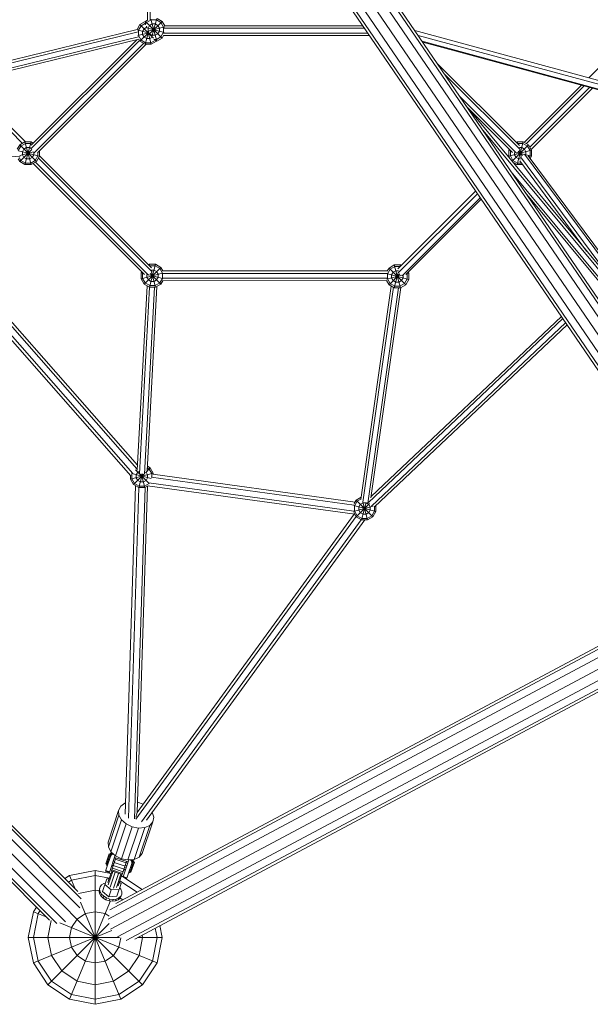
# Model space of a CAD drawing. Units: millimetres. Extents: x -10800 to 7422, y -7333 to 4800.
# Drawn here: x -1113 to -261, y -3100 to -1629 of the extents above; entities that cross this region are included whole.
import ezdxf

# ---------------------------------------------------------------- set-up
doc = ezdxf.new("R2010")
doc.units = ezdxf.units.MM
doc.header["$MEASUREMENT"] = 0
doc.layers.add('LINARIUM_Nr_Pióra__7', color=7, linetype='Continuous', lineweight=0)

msp = doc.modelspace()

# ---------------------------------------------------------------- linework, layer by layer
at = {"layer": 'LINARIUM_Nr_Pióra__7', "linetype": 'Continuous'}
for p, q in [((-3070.7, -929.3), (-929.3, -3070.7)), ((-932.3, -1072.7), (-25.5, -2401.9)), ((-924.8, -1064.1), (-18.6, -2392.6)), ((-19.5, -2384.1), (-922.4, -1060.5)), ((-944.7, -1081), (-36, -2413.2)), ((-69.1, -2418), (-971.9, -1094.4)), ((-967.6, -1093.6), (-61.5, -2421.9)), ((-957.2, -1089.4), (-50.3, -2418.9)), ((-921.9, -1294.1), (-921.9, -1630)), ((-918.2, -1293.7), (-918.2, -1629.7)), ((-933.4, -1636.7), (-925.5, -1632.2)), ((-925.8, -1633), (-925.2, -1631.9)), ((-925.5, -1632.2), (-925.4, -1632.2)), ((-925.5, -1632.2), (-925.5, -1632.3)), ((-925.2, -1631.9), (-921.7, -1629.9)), ((-925.2, -1631.9), (-900.3, -1656.8)), ((-916.7, -1629.6), (-923.5, -1633.5)), ((-919.2, -1650.8), (-900.3, -1631.9)), ((-916.9, -1628.9), (-908.2, -1661.3)), ((-916.7, -1629.6), (-908.8, -1629.6)), ((-915.5, -1654.5), (-908.3, -1627.7)), ((-902, -1633.5), (-908.8, -1629.6)), ((-907.4, -1627.8), (-900.3, -1631.9)), ((-896.3, -1638.8), (-900.3, -1631.9)), ((-1816.5, -1858.9), (-937.6, -1644.2)), ((-933.4, -1636.7), (-937.7, -1644.2)), ((-937.7, -1644.7), (-919.6, -1649.5)), ((-931.7, -1638.4), (-935.7, -1645.2)), ((-935.7, -1645.2), (-935.7, -1653.1)), ((-933.4, -1636.7), (-913.1, -1657)), ((-931.7, -1638.4), (-924.9, -1634.5)), ((-929.4, -1646.9), (-927.2, -1643)), ((-929.4, -1646.9), (-929.4, -1651.5)), ((-923.2, -1640.7), (-927.2, -1643)), ((-923.5, -1633.5), (-925.6, -1637.1)), ((-925.1, -1633.7), (-924.8, -1634.9)), ((-924.7, -1634.5), (-924.9, -1634.5)), ((-923.6, -1639.1), (-923, -1641.6)), ((-923.2, -1640.7), (-922.7, -1640.7)), ((-923, -1641.6), (-897.3, -1648.5)), ((-921.6, -1646.7), (-896.3, -1639.9)), ((-921.6, -1646.7), (-916.4, -1666.2)), ((-919, -1638.1), (-921.2, -1642)), ((-921.2, -1646.6), (-921.2, -1642)), ((-920.3, -1648.2), (-921.2, -1646.6)), ((-919, -1638.1), (-915, -1635.8)), ((-910.5, -1635.8), (-915, -1635.8)), ((-906.5, -1638.1), (-910.5, -1635.8)), ((-906.5, -1638.1), (-904.2, -1642)), ((-906.5, -1650.5), (-904.2, -1646.6)), ((-904.2, -1642), (-904.2, -1646.6)), ((-898, -1640.4), (-902, -1633.5)), ((-898, -1640.4), (-898, -1648.3)), ((-598.2, -1642.3), (-897.3, -1642.3)), ((-896.4, -1638.6), (-600.7, -1638.6)), ((-523.2, -1645.8), (-105.1, -1759.1)), ((-1836.4, -1878.8), (-935.1, -1658.6)), ((-935.3, -1655), (-1831.5, -1874)), ((-1821.6, -1864), (-936.2, -1647.7)), ((-934, -1660.5), (-1096.1, -1822.5)), ((-938.1, -1659.3), (-1095.7, -1816.8)), ((-936.3, -1653.3), (-919.9, -1648.9)), ((-935.7, -1653.1), (-931.7, -1660)), ((-935.1, -1658.6), (-933.4, -1661.6)), ((-933.4, -1661.6), (-920.1, -1648.4)), ((-933.4, -1661.6), (-925.5, -1666.2)), ((-924.9, -1663.9), (-931.7, -1660)), ((-929.4, -1651.5), (-927.2, -1655.4)), ((-923.2, -1657.7), (-927.2, -1655.4)), ((-925.5, -1666.2), (-920.6, -1647.9)), ((-918.7, -1657.7), (-923.2, -1657.7)), ((-919.8, -1649.1), (-919, -1650.5)), ((-919, -1650.5), (-915, -1652.8)), ((-914.7, -1655.4), (-918.7, -1657.7)), ((-917, -1663.9), (-910.2, -1660)), ((-908.5, -1661.6), (-916.4, -1666.2)), ((-910.5, -1652.8), (-915, -1652.8)), ((-914.7, -1655.4), (-914.4, -1654.8)), ((-908.8, -1659), (-912.5, -1659)), ((-910.8, -1659.4), (-909.1, -1661)), ((-910.5, -1652.8), (-906.5, -1650.5)), ((-909.9, -1659.6), (-910.2, -1660)), ((-909, -1661.3), (-908.2, -1661.3)), ((-908.8, -1659), (-902, -1655.1)), ((-908.5, -1661.6), (-908.8, -1661.3)), ((-908.5, -1661.6), (-908.3, -1661.3)), ((-908.2, -1661.3), (-900.3, -1656.8)), ((-902, -1655.1), (-898, -1648.3)), ((-900.3, -1656.8), (-898.2, -1653.1)), ((-898.3, -1653.2), (-590.7, -1653.2)), ((-593.2, -1649.6), (-898, -1649.6)), ((-104, -1765.3), (-518.2, -1653)), ((-102.7, -1772.8), (-512.3, -1661.7)), ((-195, -1647.7), (-263.4, -1716.2)), ((-1091.4, -1828.1), (-928, -1664.8)), ((-1086.3, -1828.1), (-924.2, -1666.2)), ((-925.5, -1666.2), (-916.4, -1666.2)), ((-924.9, -1663.9), (-917, -1663.9)), ((-511.3, -1663.1), (-102.5, -1774)), ((-367.1, -1817.3), (-490.1, -1694.3)), ((-366.2, -1823.4), (-479, -1710.6)), ((-1199.6, -1723.2), (-1108.7, -1814.2)), ((-1194.2, -1721.9), (-1104.2, -1811.9)), ((-359.9, -1812.7), (-274.6, -1727.3)), ((-270.5, -1728.4), (-356.6, -1814.6)), ((-351.5, -1819.8), (-262.4, -1730.6)), ((-258.3, -1731.7), (-349.6, -1823.1)), ((-456.8, -1743.2), (-371.4, -1828.6)), ((-87.3, -2191.7), (-446.9, -1757.6)), ((-444.1, -1761), (-377.5, -1827.7)), ((-423.6, -1791.8), (-90.6, -2193.8)), ((-1112.7, -1816.5), (-1116.4, -1822.9)), ((-1111.1, -1818.2), (-1114.9, -1824.8)), ((-1112.7, -1816.5), (-1104.9, -1811.9)), ((-1112.7, -1816.5), (-1087.9, -1841.4)), ((-1111.1, -1818.2), (-1104.2, -1814.2)), ((-1106.5, -1822.7), (-1108.8, -1826.7)), ((-1106.5, -1822.7), (-1102.6, -1820.4)), ((-1104.9, -1811.9), (-1095.7, -1845.9)), ((-1104.9, -1845.9), (-1095.7, -1811.9)), ((-1095.7, -1811.9), (-1104.9, -1811.9)), ((-1104.2, -1814.2), (-1096.4, -1814.2)), ((-1102.6, -1820.4), (-1098, -1820.4)), ((-1098, -1820.4), (-1095.9, -1821.7)), ((-1094.2, -1815.4), (-1096.4, -1814.2)), ((-1095.7, -1811.9), (-1092.6, -1813.8)), ((-382.9, -1824.3), (-382.1, -1823)), ((-377.9, -1840.9), (-353.5, -1816.4)), ((-371.8, -1812.6), (-370.5, -1811.9)), ((-370.5, -1811.9), (-369.7, -1814.7)), ((-370.5, -1811.9), (-361.4, -1811.9)), ((-370.5, -1845.9), (-361.4, -1811.9)), ((-369.9, -1814.2), (-370.1, -1814.3)), ((-362, -1814.2), (-369.9, -1814.2)), ((-363.6, -1820.4), (-367.1, -1820.4)), ((-359.7, -1822.7), (-363.6, -1820.4)), ((-355.1, -1818.1), (-362, -1814.2)), ((-361.4, -1811.9), (-353.5, -1816.4)), ((-357.4, -1826.6), (-359.7, -1822.7)), ((-355.1, -1818.1), (-351.2, -1824.9)), ((-348.9, -1824.3), (-353.5, -1816.4)), ((-1112, -1833.5), (-1839.4, -1881.8)), ((-1112.7, -1841.4), (-1115, -1837.4)), ((-1114.4, -1825.1), (-1083.3, -1833.5)), ((-1111.1, -1839.7), (-1113.7, -1835.2)), ((-1112.7, -1841.4), (-1094.9, -1823.5)), ((-1112.6, -1832.2), (-1092.1, -1826.7)), ((-1108.8, -1826.7), (-1108.8, -1831.2)), ((-1108.8, -1831.2), (-1106.5, -1835.2)), ((-1102.6, -1837.4), (-1106.5, -1835.2)), ((-1098, -1837.4), (-1102.6, -1837.4)), ((-1098, -1837.4), (-1094.1, -1835.2)), ((-1091.8, -1831.2), (-1094.1, -1835.2)), ((-1091.8, -1831.2), (-1091.8, -1827.1)), ((-1089.5, -1839.7), (-1085.6, -1832.9)), ((-1087.9, -1841.4), (-1083.3, -1833.5)), ((-1085.6, -1832.9), (-1085.6, -1827.4)), ((-915.3, -2005.8), (-1084.9, -1836.2)), ((-1083.3, -1825.2), (-1083.3, -1833.5)), ((-916, -1999.9), (-1083.3, -1832.7)), ((-382.9, -1833.4), (-348.9, -1824.3)), ((-382.9, -1833.4), (-382.9, -1824.3)), ((-382.9, -1824.3), (-380, -1825.1)), ((-382.9, -1833.4), (-380.2, -1838.1)), ((-382, -1835.1), (-382.4, -1835.5)), ((-380.5, -1824.6), (-380.6, -1824.9)), ((-380.6, -1824.9), (-380.6, -1832.8)), ((-376.7, -1839.7), (-380.6, -1832.8)), ((-374.4, -1827.7), (-374.4, -1831.2)), ((-372.1, -1835.1), (-374.4, -1831.2)), ((-372.1, -1835.1), (-368.2, -1837.4)), ((-370.6, -1827.6), (-359.5, -1830.6)), ((-369, -1825.8), (-362.3, -1832.5)), ((-365.5, -1837.4), (-368.2, -1837.4)), ((-367.2, -1824.2), (-364.6, -1833.8)), ((-365.7, -1834.2), (-216.4, -2035.9)), ((-131.2, -2138.7), (-359.4, -1830.5)), ((-359.1, -1830.7), (-348.9, -1833.4)), ((-357.4, -1831.2), (-357.7, -1831.6)), ((-357.4, -1831.2), (-357.4, -1826.6)), ((-96.4, -2180.7), (-354, -1832.8)), ((-352.4, -1834.9), (-351.2, -1832.8)), ((-351.2, -1824.9), (-351.2, -1832.8)), ((-348.9, -1833.4), (-350.9, -1836.9)), ((-348.9, -1824.3), (-348.9, -1833.4)), ((-943.8, -2307.4), (-1343.2, -1852.6)), ((-1331.9, -1851.8), (-938.1, -2300.3)), ((-1326.2, -1851.5), (-936.9, -2294.9)), ((-1112.7, -1841.4), (-1104.9, -1845.9)), ((-1111.1, -1839.7), (-1104.2, -1843.7)), ((-1095.7, -1845.9), (-1104.9, -1845.9)), ((-1104.2, -1843.7), (-1096.4, -1843.7)), ((-1096.4, -1843.7), (-1089.5, -1839.7)), ((-1095.7, -1845.9), (-1087.9, -1841.4)), ((-926.4, -2010.2), (-1092.6, -1844.1)), ((-920.5, -2011), (-1089.3, -1842.2)), ((-376.8, -1842.2), (-370.5, -1845.9)), ((-376.7, -1839.7), (-369.9, -1843.6)), ((-373.9, -1843.9), (-374.8, -1844.7)), ((-371.7, -1845.2), (-373.2, -1846.6)), ((-370.5, -1845.9), (-362.4, -1845.9)), ((-369.9, -1843.6), (-364.1, -1843.6)), ((-266.8, -1975), (-366.5, -1840.3)), ((-1348.9, -1853), (-946.9, -2310.7)), ((-379.3, -1856.7), (-96.2, -2198.5)), ((-432.4, -1885.4), (-548.5, -2001.4)), ((-547.9, -2007.6), (-429.6, -1889.4)), ((-541.9, -2011.8), (-425.5, -1895.4)), ((-358.3, -1887.5), (-101, -2198.1)), ((-424.1, -1897.5), (-536.6, -2009.9)), ((-927, -2024.3), (-902.1, -1999.4)), ((-920.4, -1995.6), (-919.1, -1994.8)), ((-919.1, -2028.8), (-910, -1994.8)), ((-919.1, -1994.8), (-918.4, -1997.5)), ((-919.1, -1994.8), (-910, -1994.8)), ((-918.7, -1997.2), (-918.5, -1997.1)), ((-910.6, -1997.1), (-918.5, -1997.1)), ((-903.8, -2001.1), (-910.6, -1997.1)), ((-910, -1994.8), (-902.1, -1999.4)), ((-899.1, -2004.6), (-902.1, -1999.4)), ((-553.8, -1995.8), (-561.7, -2000.3)), ((-553.2, -1998.1), (-560, -2002)), ((-553.8, -1995.8), (-544.7, -2029.8)), ((-544.7, -1995.8), (-553.8, -1995.8)), ((-553.2, -1998.1), (-545.3, -1998.1)), ((-545.4, -1998.3), (-544.7, -1995.8)), ((-545.2, -1998.1), (-545.3, -1998.1)), ((-543.5, -1996.5), (-544.7, -1995.8)), ((-931.6, -2007.3), (-930.8, -2005.9)), ((-931.6, -2007.3), (-931.6, -2016.4)), ((-931.6, -2007.3), (-928.5, -2008.1)), ((-931.6, -2016.4), (-899.6, -2007.8)), ((-929.1, -2007.5), (-929.3, -2007.9)), ((-929.3, -2007.9), (-929.3, -2015.8)), ((-923.1, -2014.1), (-923.1, -2010.2)), ((-923.1, -2014.1), (-920.8, -2018.1)), ((-920, -2010.4), (-899.7, -2015.8)), ((-918.2, -2008.3), (-902.1, -2024.3)), ((-916.1, -2003.3), (-912.3, -2003.3)), ((-916, -2006.4), (-910, -2028.8)), ((-912.3, -2003.3), (-908.4, -2005.6)), ((-906.1, -2009.6), (-908.4, -2005.6)), ((-906.1, -2014.1), (-908.4, -2018.1)), ((-906.1, -2014.1), (-906.1, -2009.6)), ((-903.8, -2001.1), (-899.9, -2007.9)), ((-899.9, -2015.8), (-899.9, -2007.9)), ((-563.5, -2004.6), (-899.8, -2004.6)), ((-563.7, -2008.3), (-899.8, -2008.3)), ((-564.7, -2016.9), (-542.7, -2011)), ((-561.7, -2000.3), (-564.2, -2004.6)), ((-564.1, -2008.8), (-532.3, -2017.3)), ((-564, -2008.8), (-560, -2002)), ((-564, -2008.8), (-564, -2016.7)), ((-561.7, -2000.3), (-536.8, -2025.2)), ((-561.7, -2025.2), (-545.5, -2009)), ((-557.8, -2010.5), (-555.5, -2006.6)), ((-557.8, -2015.1), (-557.8, -2010.5)), ((-555.5, -2006.6), (-551.5, -2004.3)), ((-553.8, -2029.8), (-547.9, -2007.6)), ((-551.5, -2004.3), (-547.6, -2004.3)), ((-540.8, -2015.1), (-540.8, -2011.2)), ((-535.9, -2009.2), (-532.3, -2008.2)), ((-534.9, -2008.2), (-534.5, -2008.8)), ((-534.5, -2016.7), (-534.5, -2008.8)), ((-532.3, -2008.2), (-533.2, -2006.5)), ((-532.3, -2008.2), (-532.3, -2017.3)), ((-922.7, -2026.8), (-937.3, -2302.4)), ((-919.1, -2028.8), (-933.9, -2307.9)), ((-927, -2024.3), (-931.6, -2016.4)), ((-925.4, -2022.6), (-929.3, -2015.8)), ((-927, -2024.3), (-919.1, -2028.8)), ((-911.8, -2028.8), (-926.6, -2308.3)), ((-918.5, -2026.6), (-925.4, -2022.6)), ((-922.6, -2303.1), (-908.1, -2027.7)), ((-920.8, -2018.1), (-916.9, -2020.3)), ((-919.1, -2028.8), (-910, -2028.8)), ((-918.5, -2026.6), (-910.6, -2026.6)), ((-912.3, -2020.3), (-916.9, -2020.3)), ((-908.4, -2018.1), (-912.3, -2020.3)), ((-910.6, -2026.6), (-903.8, -2022.6)), ((-910, -2028.8), (-902.1, -2024.3)), ((-903.8, -2022.6), (-899.9, -2015.8)), ((-899.2, -2019.3), (-902.1, -2024.3)), ((-564.5, -2019.2), (-899.9, -2019.3)), ((-564.1, -2015.6), (-899.8, -2015.6)), ((-558.4, -2027.2), (-603.9, -2346.1)), ((-600.8, -2350.1), (-555, -2029.1)), ((-588.7, -2343.5), (-543.9, -2029.3)), ((-561.7, -2025.2), (-565.2, -2019.2)), ((-560, -2023.6), (-564, -2016.7)), ((-553.8, -2029.8), (-561.7, -2025.2)), ((-553.2, -2027.5), (-560, -2023.6)), ((-557.8, -2015.1), (-555.5, -2019)), ((-551.5, -2021.3), (-555.5, -2019)), ((-553.2, -2027.5), (-545.3, -2027.5)), ((-551.5, -2021.3), (-547, -2021.3)), ((-543, -2019), (-547, -2021.3)), ((-538.5, -2023.6), (-545.3, -2027.5)), ((-544.7, -2029.8), (-536.8, -2025.2)), ((-543, -2019), (-540.8, -2015.1)), ((-534.5, -2016.7), (-538.5, -2023.6)), ((-532.3, -2017.3), (-536.8, -2025.2)), ((-593.5, -2351.3), (-547.7, -2029.8)), ((-553.8, -2029.8), (-544.7, -2029.8)), ((-1920.8, -2058), (-1023, -2955.8)), ((-1020.9, -2942.4), (-1914.6, -2048.7)), ((-1025.9, -2931.7), (-1912.3, -2045.3)), ((-304.5, -2072.9), (-588.5, -2341.7)), ((-1954.7, -2087.7), (-1068.3, -2974.1)), ((-1951.3, -2085.4), (-1057.6, -2979.1)), ((-1044.2, -2977), (-1942, -2079.2)), ((-302.4, -2075.9), (-592.5, -2350.6)), ((-587.7, -2356.1), (-298.2, -2082.1)), ((-583.1, -2356.8), (-296.1, -2085.1)), ((-947.5, -2315.8), (-913.5, -2306.7)), ((-945.3, -2307.3), (-916.8, -2314.9)), ((-945.1, -2307.1), (-945.2, -2307.3)), ((-945.2, -2307.3), (-945.2, -2315.2)), ((-942.9, -2323.7), (-927.3, -2308.1)), ((-940.2, -2301.6), (-933.9, -2307.9)), ((-936.7, -2305.1), (-939, -2309)), ((-937, -2298.1), (-938.2, -2298.7)), ((-936.7, -2305.1), (-935.5, -2304.4)), ((-935, -2328.3), (-929.6, -2307.8)), ((-933.9, -2307.9), (-919.6, -2322.2)), ((-931.4, -2307.7), (-925.9, -2328.3)), ((-925.2, -2306), (-918, -2298.8)), ((-924.3, -2305.1), (-924.5, -2304.9)), ((-922, -2309), (-924.3, -2305.1)), ((-919.7, -2300.5), (-922.4, -2298.9)), ((-918, -2298.8), (-922.3, -2296.4)), ((-915.8, -2307.3), (-919.7, -2300.5)), ((-918, -2298.8), (-913.5, -2306.7)), ((-915.8, -2312), (-915.8, -2307.3)), ((-914.1, -2308.4), (-612.4, -2350)), ((-913.5, -2306.7), (-913.5, -2308.5)), ((-947.5, -2310), (-947.5, -2315.8)), ((-947.5, -2315.8), (-942.9, -2323.7)), ((-945.2, -2315.2), (-941.3, -2322.1)), ((-934.4, -2326), (-941.3, -2322.1)), ((-939, -2313.6), (-939, -2309)), ((-939, -2313.6), (-936.7, -2317.5)), ((-936.7, -2317.5), (-932.8, -2319.8)), ((-928.2, -2319.8), (-932.8, -2319.8)), ((-928.2, -2319.8), (-924.3, -2317.5)), ((-919.7, -2322.1), (-926.5, -2326)), ((-922, -2313.6), (-924.3, -2317.5)), ((-922, -2309), (-922, -2313.6)), ((-920.2, -2321.2), (-614.3, -2363.3)), ((-919.7, -2322.1), (-919.6, -2321.8)), ((-916.8, -2312.5), (-613.8, -2354.3)), ((-940.1, -2325.4), (-955.6, -2815.9)), ((-950.4, -2822), (-934.8, -2328.3)), ((-935, -2328.3), (-942.9, -2323.7)), ((-925.8, -2328.2), (-941.5, -2822.9)), ((-937.7, -2813.7), (-922.2, -2326.1)), ((-935, -2328.3), (-925.9, -2328.3)), ((-934.4, -2326), (-926.5, -2326)), ((-921.3, -2325.6), (-925.9, -2328.3)), ((-612.9, -2368.1), (-922.1, -2325.5)), ((-610.7, -2347), (-613.7, -2352.2)), ((-609, -2348.7), (-613, -2355.5)), ((-610.7, -2347), (-603.4, -2342.8)), ((-610.7, -2347), (-585.8, -2371.9)), ((-610.7, -2371.9), (-590.7, -2351.9)), ((-603.8, -2345.7), (-609, -2348.7)), ((-604.5, -2353.3), (-600.5, -2351)), ((-602.8, -2376.5), (-595.8, -2350.4)), ((-600.7, -2350.1), (-593.7, -2376.5)), ((-600.5, -2351), (-596, -2351)), ((-596, -2351), (-592, -2353.3)), ((-614.5, -2363.9), (-585.5, -2356.1)), ((-614.4, -2365.5), (-610.7, -2371.9)), ((-614.3, -2355.2), (-581.2, -2364)), ((-613, -2355.5), (-613, -2363.4)), ((-613, -2363.4), (-609, -2370.3)), ((-606.7, -2357.2), (-604.5, -2353.3)), ((-606.7, -2361.8), (-606.7, -2357.2)), ((-604.5, -2365.7), (-606.7, -2361.8)), ((-600.5, -2368), (-604.5, -2365.7)), ((-596, -2368), (-592, -2365.7)), ((-589.7, -2357.2), (-592, -2353.3)), ((-592, -2365.7), (-589.7, -2361.8)), ((-589.7, -2361.8), (-589.7, -2357.2)), ((-583.5, -2363.4), (-587.5, -2370.3)), ((-581.2, -2364), (-585.8, -2371.9)), ((-583.5, -2363.4), (-583.5, -2356.2)), ((-581.2, -2364), (-581.2, -2355)), ((-610.9, -2371.6), (-939.3, -2823.6)), ((-613.8, -2368), (-937.7, -2813.7)), ((-603.2, -2376.3), (-931.1, -2827.7)), ((-597.8, -2376.5), (-923.8, -2825.2)), ((-610.7, -2371.9), (-602.8, -2376.5)), ((-609, -2370.3), (-602.2, -2374.2)), ((-602.8, -2376.5), (-593.7, -2376.5)), ((-602.2, -2374.2), (-594.3, -2374.2)), ((-600.5, -2368), (-596, -2368)), ((-587.5, -2370.3), (-594.3, -2374.2)), ((-585.8, -2371.9), (-593.7, -2376.5)), ((-96.5, -2483.5), (-969.4, -2949.6)), ((-980.8, -2972.8), (-93.5, -2498.9)), ((-95.7, -2487.6), (-978.3, -2959)), ((-977.1, -2987.8), (-86.9, -2512.4)), ((-78.6, -2525), (-966.6, -2999.2)), ((-72.4, -2534.1), (-953.9, -3004.8)), ((-69.8, -2537.3), (-940.9, -3002.5)), ((-962, -2804), (-965.1, -2810.3)), ((-955.9, -2799.5), (-962, -2804)), ((-955.1, -2799.3), (-955.9, -2799.5)), ((-928.5, -2801.1), (-937.2, -2798.2)), ((-981, -2857.9), (-965.1, -2810.3)), ((-964.6, -2817.4), (-980.5, -2865)), ((-965.1, -2810.3), (-964.6, -2817.4)), ((-964.6, -2817.4), (-960.7, -2824.6)), ((-937.7, -2813.7), (-939.7, -2820.3)), ((-915, -2813.2), (-915, -2813.1)), ((-912.8, -2820.4), (-915, -2813.2)), ((-914.1, -2827.3), (-912.8, -2820.4)), ((-976.6, -2872.2), (-960.7, -2824.6)), ((-953.8, -2830.7), (-969.7, -2878.3)), ((-945, -2835), (-960.9, -2882.6)), ((-960.7, -2824.6), (-953.8, -2830.7)), ((-953.8, -2830.7), (-945, -2835)), ((-951.2, -2884.4), (-935.3, -2836.9)), ((-945, -2835), (-935.3, -2836.9)), ((-942, -2883.7), (-926.2, -2836.1)), ((-935.3, -2836.9), (-926.2, -2836.1)), ((-934.6, -2880.3), (-918.8, -2832.7)), ((-914.1, -2827.3), (-929.9, -2874.9)), ((-926.2, -2836.1), (-918.8, -2832.7)), ((-918.8, -2832.7), (-914.1, -2827.3)), ((-980.5, -2865), (-981, -2857.9)), ((-980.5, -2865), (-976.6, -2872.2)), ((-984.7, -2901), (-975.4, -2873.2)), ((-984.3, -2890.2), (-979.2, -2875.2)), ((-983.3, -2892), (-977.3, -2874.1)), ((-979.2, -2879.9), (-980.7, -2879.5)), ((-978.3, -2882), (-979.8, -2881.5)), ((-978.3, -2877.1), (-979.7, -2876.6)), ((-977.8, -2875.7), (-979.2, -2875.2)), ((-979, -2902.9), (-970.5, -2877.5)), ((-977.5, -2879.3), (-978.9, -2878.9)), ((-978.1, -2876.6), (-976.7, -2877.1)), ((-977.6, -2875), (-976.2, -2875.4)), ((-977.3, -2874.1), (-975.9, -2874.6)), ((-977.2, -2878.6), (-976.5, -2877.4)), ((-976.6, -2872.2), (-969.7, -2878.3)), ((-975.2, -2873.4), (-976.5, -2877.4)), ((-976.5, -2877.4), (-975.3, -2876.5)), ((-975.9, -2900.9), (-969.4, -2881.2)), ((-975.3, -2876.5), (-974.5, -2874)), ((-975.3, -2876.5), (-973.8, -2876)), ((-973.4, -2875), (-973.8, -2876)), ((-972.3, -2876), (-973.8, -2876)), ((-951.1, -2887.3), (-971.5, -2880.5)), ((-969.7, -2878.3), (-960.9, -2882.6)), ((-942, -2883.7), (-934.6, -2880.3)), ((-934.6, -2880.3), (-929.9, -2874.9)), ((-984.3, -2890.2), (-982.8, -2890.7)), ((-982.5, -2889.6), (-983.9, -2889.1)), ((-981.8, -2892.4), (-983.3, -2892)), ((-983.2, -2891.9), (-981.8, -2892.4)), ((-983, -2886.5), (-981.6, -2887)), ((-982.9, -2891), (-981.5, -2891.5)), ((-982.4, -2889.3), (-981, -2889.8)), ((-981.9, -2883), (-980.4, -2883.5)), ((-981.6, -2887), (-980.2, -2887.5)), ((-979.3, -2884.8), (-980.7, -2884.3)), ((-975.7, -2893.1), (-973.6, -2893.8)), ((-973.2, -2892.7), (-975.3, -2892)), ((-974.5, -2889.4), (-972.3, -2890.1)), ((-974.5, -2896.5), (-958.3, -2901.9)), ((-973.3, -2885.9), (-971.2, -2886.6)), ((-957, -2898), (-973.2, -2892.6)), ((-970, -2883), (-972.1, -2882.3)), ((-971.7, -2888.1), (-955.5, -2893.5)), ((-954, -2888.7), (-970.1, -2883.4)), ((-960.9, -2882.6), (-951.2, -2884.4)), ((-959.8, -2906.3), (-953.2, -2886.6)), ((-958.6, -2909.7), (-950.1, -2884.3)), ((-956.2, -2895.4), (-954, -2896.2)), ((-952.9, -2892.7), (-955, -2892)), ((-953.8, -2888.4), (-951.7, -2889.1)), ((-952.9, -2911.6), (-943.6, -2883.8)), ((-951.2, -2884.4), (-942, -2883.7)), ((-948.6, -2903.5), (-942.7, -2885.7)), ((-947.8, -2884.2), (-946.6, -2885.1)), ((-946.1, -2895.9), (-947.5, -2895.4)), ((-946.8, -2902.7), (-941.7, -2887.7)), ((-946.3, -2884), (-946.6, -2885.1)), ((-946.6, -2885.1), (-945.7, -2886.4)), ((-945.1, -2893.1), (-946.5, -2892.6)), ((-944.4, -2895.5), (-945.8, -2895.1)), ((-944.8, -2883.9), (-945.7, -2886.4)), ((-945.7, -2886.4), (-945.2, -2887.8)), ((-944.2, -2890.4), (-945.6, -2889.9)), ((-945.4, -2889.2), (-945.2, -2887.8)), ((-945.2, -2887.8), (-943.9, -2883.8)), ((-944.9, -2887.7), (-943.5, -2888.2)), ((-944.6, -2891.5), (-943.2, -2892)), ((-942.9, -2886.5), (-944.3, -2886.1)), ((-944.1, -2885.2), (-942.7, -2885.7)), ((-942.2, -2889.1), (-943.6, -2888.7)), ((-941.7, -2887.7), (-943.2, -2887.2)), ((-1045.3, -2912.3), (-1038.3, -2907.6)), ((-1000, -2900), (-1038.3, -2907.6)), ((-1038.3, -2907.6), (-1030, -2927.6)), ((-1000, -2907.6), (-1035.4, -2914.6)), ((-976.7, -2904.6), (-1000, -2900)), ((-1000, -3100), (-1000, -2900)), ((-1000, -2907.6), (-979, -2911.8)), ((-979, -2902.9), (-984.7, -2901)), ((-978.8, -2902.3), (-984.5, -2900.4)), ((-975.5, -2901.1), (-981.1, -2918.1)), ((-974, -2901.6), (-980.7, -2921.7)), ((-970.2, -2902.8), (-977.6, -2924.8)), ((-975.9, -2900.9), (-959.8, -2906.3)), ((-975.9, -2900.9), (-959.8, -2906.3)), ((-959.3, -2904.7), (-975.4, -2899.4)), ((-972.9, -2926.4), (-965.5, -2904.4)), ((-961.7, -2905.7), (-968.4, -2925.7)), ((-965.9, -2923.1), (-960.3, -2906.2)), ((-930.2, -2928.7), (-960.9, -2908.1)), ((-958.6, -2909.7), (-952.9, -2911.6)), ((-952.7, -2911), (-958.4, -2909.1)), ((-957.4, -2899.2), (-955.3, -2899.9)), ((-957.1, -2898), (-954.9, -2898.8)), ((-948.6, -2903.5), (-950, -2903)), ((-948.6, -2903.5), (-950, -2903.1)), ((-948.3, -2902.6), (-949.7, -2902.1)), ((-947.7, -2900.9), (-949.1, -2900.4)), ((-947, -2898.6), (-948.4, -2898.1)), ((-948.2, -2902.3), (-946.8, -2902.7)), ((-947.8, -2901.1), (-946.4, -2901.6)), ((-946.9, -2898.5), (-945.5, -2899)), ((-1039.9, -2917.7), (-1035.4, -2914.6)), ((-992.8, -2924.7), (-993.7, -2927.4)), ((-992.8, -2924.7), (-993.5, -2928.2)), ((-992.8, -2924.7), (-990.6, -2921.8)), ((-990.6, -2921.8), (-987.2, -2919.7)), ((-989, -2931.5), (-982.8, -2912.7)), ((-987.2, -2919.7), (-984.9, -2919.1)), ((-976.4, -2929.2), (-985.6, -2921.3)), ((-982.8, -2912.7), (-979.3, -2912.5)), ((-967.7, -2938.6), (-961.4, -2919.8)), ((-964.1, -2917.6), (-961.4, -2919.8)), ((-963.5, -2926.2), (-962, -2928.1)), ((-937.6, -2932.7), (-963.4, -2915.5)), ((-1000, -2929.3), (-1025.1, -2934.3)), ((-1000, -2929.3), (-994.3, -2930.4)), ((-993.7, -2927.4), (-994.4, -2930.9)), ((-993.5, -2928.2), (-994.4, -2930.9)), ((-994.4, -2930.9), (-993.7, -2934.6)), ((-992.8, -2931.9), (-993.7, -2934.6)), ((-993.7, -2934.6), (-991.6, -2938.2)), ((-993.5, -2928.2), (-992.8, -2931.9)), ((-990.7, -2935.5), (-992.8, -2931.9)), ((-991.6, -2938.2), (-990.7, -2935.5)), ((-991.6, -2938.2), (-988.3, -2941.4)), ((-990.7, -2935.5), (-987.4, -2938.7)), ((-979.8, -2939.4), (-989, -2931.5)), ((-987.4, -2938.7), (-988.3, -2941.4)), ((-987.4, -2938.7), (-983.1, -2941.2)), ((-976.4, -2929.2), (-979.8, -2939.4)), ((-979.8, -2939.4), (-967.7, -2938.6)), ((-964.3, -2928.5), (-976.4, -2929.2)), ((-962.1, -2938.7), (-964.9, -2941.2)), ((-963, -2941.4), (-961.5, -2938.1)), ((-962.1, -2938.7), (-963, -2941.4)), ((-960.6, -2935.4), (-962.1, -2938.7)), ((-962, -2928.1), (-960.6, -2931.8)), ((-961.5, -2938.1), (-960.6, -2935.4)), ((-960.6, -2935.4), (-960.6, -2931.8)), ((-1087.7, -2954.7), (-1092.4, -2961.7)), ((-1038.3, -3092.4), (-977.5, -2945.7)), ((-1021.9, -2947.2), (-961.7, -3092.4)), ((-988.3, -2941.4), (-984, -2944)), ((-983.1, -2941.2), (-984, -2944)), ((-984, -2944), (-979.2, -2945.6)), ((-978.3, -2942.8), (-983.1, -2941.2)), ((-978.3, -2942.8), (-979.2, -2945.6)), ((-979.2, -2945.6), (-974.3, -2946.1)), ((-973.4, -2943.4), (-978.3, -2942.8)), ((-973.4, -2943.4), (-974.3, -2946.1)), ((-974.3, -2946.1), (-969.7, -2945.5)), ((-968.8, -2942.8), (-973.4, -2943.4)), ((-969.7, -2945.5), (-968.8, -2942.8)), ((-969.7, -2945.5), (-965.8, -2943.9)), ((-968.8, -2942.8), (-964.9, -2941.2)), ((-965.8, -2943.9), (-964.9, -2941.2)), ((-965.8, -2943.9), (-963, -2941.4)), ((-958.9, -2944), (-963, -2941.3)), ((-1092.4, -2961.7), (-1100, -3000)), ((-1092.4, -2961.7), (-1072.4, -2970)), ((-1092.4, -3000), (-1085.4, -2964.6)), ((-1085.4, -2964.6), (-1082.3, -2960.1)), ((-1027.1, -2972.9), (-1014.6, -2964.6)), ((-1014.6, -2964.6), (-1000, -2961.7)), ((-1000, -2961.7), (-985.4, -2964.6)), ((-985.4, -2964.6), (-979.5, -2968.5)), ((-1065.7, -2974.9), (-1070.7, -3000)), ((-1070.7, -3070.7), (-979.1, -2979.1)), ((-1052.8, -2978.1), (-907.6, -3038.3)), ((-1027.1, -2972.9), (-1035.4, -2985.4)), ((-900, -3000), (-903.5, -2982.5)), ((-1092.4, -3038.3), (-975.2, -2989.7)), ((-1038.3, -3000), (-1035.4, -2985.4)), ((-930, -2996.6), (-929.3, -3000)), ((-910.4, -2986.1), (-907.6, -3000)), ((-1092.4, -3038.3), (-1100, -3000)), ((-1100, -3000), (-963.9, -3000)), ((-1092.4, -3000), (-1085.4, -3035.4)), ((-1070.7, -3000), (-1065.3, -3027.1)), ((-1038.3, -3000), (-1035.4, -3014.6)), ((-961.9, -3000.6), (-964.6, -3014.6)), ((-936.3, -3000), (-900, -3000)), ((-934.7, -3027.1), (-929.3, -3000)), ((-907.6, -3000), (-914.6, -3035.4)), ((-907.6, -3038.3), (-900, -3000)), ((-1050, -3050), (-1065.3, -3027.1)), ((-1035.4, -3014.6), (-1027.1, -3027.1)), ((-1014.6, -3035.4), (-1027.1, -3027.1)), ((-972.9, -3027.1), (-985.4, -3035.4)), ((-972.9, -3027.1), (-964.6, -3014.6)), ((-934.7, -3027.1), (-950, -3050)), ((-1092.4, -3038.3), (-1070.7, -3070.7)), ((-1085.4, -3035.4), (-1065.3, -3065.3)), ((-1014.6, -3035.4), (-1000, -3038.3)), ((-985.4, -3035.4), (-1000, -3038.3)), ((-934.7, -3065.3), (-914.6, -3035.4)), ((-907.6, -3038.3), (-929.3, -3070.7)), ((-1027.1, -3065.3), (-1050, -3050)), ((-950, -3050), (-972.9, -3065.3)), ((-1038.3, -3092.4), (-1070.7, -3070.7)), ((-1035.4, -3085.4), (-1065.3, -3065.3)), ((-1027.1, -3065.3), (-1000, -3070.7)), ((-972.9, -3065.3), (-1000, -3070.7)), ((-964.6, -3085.4), (-934.7, -3065.3)), ((-961.7, -3092.4), (-929.3, -3070.7)), ((-1035.4, -3085.4), (-1000, -3092.4)), ((-1000, -3092.4), (-964.6, -3085.4)), ((-1038.3, -3092.4), (-1000, -3100)), ((-1000, -3100), (-961.7, -3092.4))]:
    msp.add_line(p, q, dxfattribs=at)

doc.saveas('drawing.dxf')
